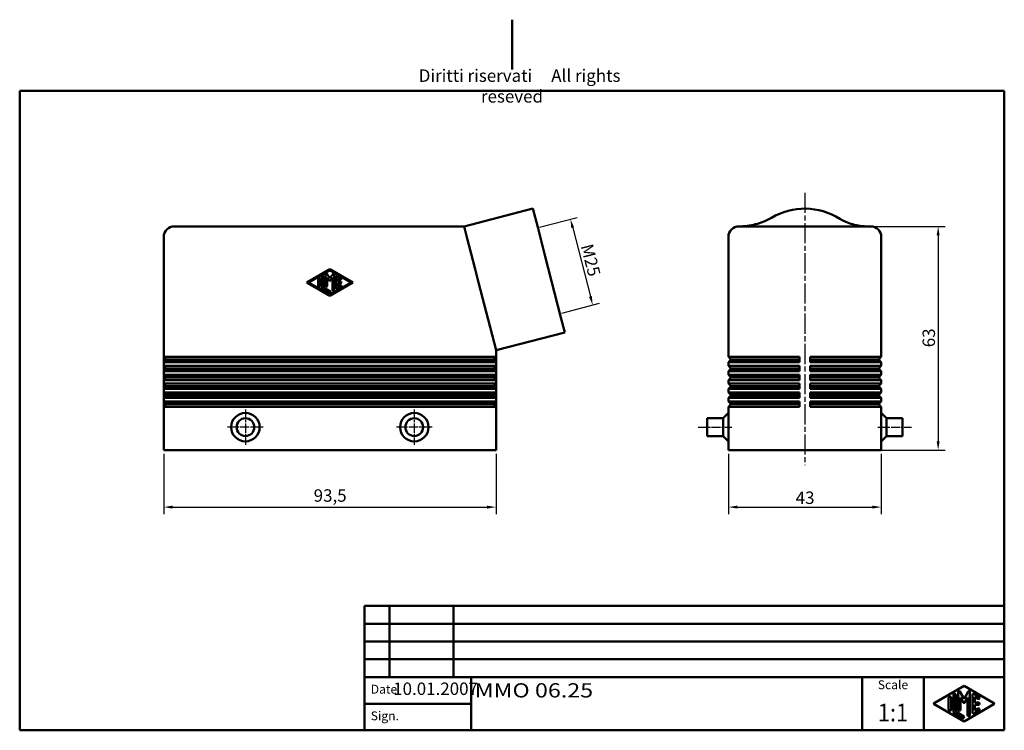
# Model space of a CAD drawing. Extents: x 10 to 287, y 10 to 210.
import ezdxf
from ezdxf.enums import TextEntityAlignment as Align

# ---------------------------------------------------------------- set-up
doc = ezdxf.new("R2010")
doc.units = 0
doc.linetypes.add('CHAIN', pattern=[0.3543, 0.2362, -0.0295, 0.0591, -0.0295])
doc.linetypes.add('DASH_DOT', pattern=[0.37, 0.24, -0.06, 0.01, -0.06])
for name, color, linetype, lineweight in [('Bemaßungen(TC_020513_DIN)', 7, 'Continuous', 25), ('Mittellinie(TC_020513_DIN)', 7, 'DASH_DOT', 25), ('Mittelpunktmarkierung(TC_020513_DIN)', 7, 'Continuous', 25), ('Schraffur', 179, 'Continuous', 9), ('Sichtbare Kanten(TC_020513_DIN)', 7, 'Continuous', 50), ('Skizziergeometrie(ISO)', 7, 'Continuous', 50), ('Symbole(ISO)', 7, 'Continuous', 25)]:
    doc.layers.add(name, color=color, linetype=linetype, lineweight=lineweight)
doc.styles.add('Aktuell-BSI', font='ARIAL.TTF')
doc.styles.add('Kopie von TC 5 mm', font='ARIAL.TTF', dxfattribs={"width": 1.2})
doc.styles.add('TC 2_5 mm', font='ARIAL.TTF', dxfattribs={"width": 0.9})
doc.styles.add('TC 3_5 mm', font='ARIAL.TTF', dxfattribs={"width": 0.8})
doc.styles.add('TC 5 mm', font='ARIAL.TTF', dxfattribs={"width": 0.9})
doc.dimstyles.new('STANDARD-TC_020513_DIN', dxfattribs={"dimtxt": 3.5, "dimasz": 2.5, "dimexe": 2, "dimexo": 1, "dimgap": 0.8, "dimtad": 1, "dimrnd": 1e-08, "dimzin": 12, "dimtxsty": 'Aktuell-BSI', "dimcen": 0.09, "dimdle": 10, "dimclrd": 7, "dimclre": 7, "dimclrt": 7, "dimadec": 0, "dimazin": 3, "dimtfac": 1, "dimtmove": 0, "dimatfit": 3, "dimfxl": 1, "dimtolj": 1, "dimtzin": 0, "dimlwd": 25, "dimlwe": 25, "dimarcsym": 0})

# ---------------------------------------------------------------- blocks, each defined once
blk = doc.blocks.new('Ränder Ilme Rahmen A4 quer')
at = {"layer": 'Skizziergeometrie(ISO)'}
for p, q in [((148.5, 210), (148.5, 196)), ((10, 10), (10, 190)), ((10, 190), (287, 190)), ((287, 190), (287, 10)), ((10, 10), (287, 10))]:
    blk.add_line(p, q, dxfattribs=at)
at = {"layer": 'Symbole(ISO)', "color": 7, "insert": (148.5, 196), "char_height": 3.5, "attachment_point": 2, "style": 'TC 2_5 mm'}
blk.add_mtext('\\fISOCPEUR|b0|i0;\\H3.5000;    Diritti riservati     All rights reseved', dxfattribs=at)
blk = doc.blocks.new('Schriftfelder Ilme')
at = {"layer": 'Schraffur'}
h = blk.add_hatch(color=7, dxfattribs=at)
edge = h.paths.add_edge_path()
edge.add_arc((184.66, 19.15), 0.333, 0, 180)
edge.add_line((184.32, 19.15), (184.32, 15.85))
edge.add_arc((184.66, 15.85), 0.333, 180, 360)
edge.add_line((184.99, 15.85), (184.99, 19.15))
h = blk.add_hatch(color=7, dxfattribs=at)
edge = h.paths.add_edge_path()
edge.add_line((188.49, 14.02), (186.32, 15.27))
edge.add_line((186.32, 15.27), (186.32, 19.94))
edge.add_arc((185.99, 19.94), 0.333, 0, 180)
edge.add_line((185.66, 19.94), (185.66, 15.27))
edge.add_arc((186.32, 15.27), 0.667, 180, 240.0184)
edge.add_line((185.99, 14.69), (188.16, 13.44))
edge.add_arc((188.32, 13.73), 0.333, 240.0184, 420.0184)
h = blk.add_hatch(color=7, dxfattribs=at)
edge = h.paths.add_edge_path()
edge.add_line((188.66, 18.85), (187.48, 20.89))
edge.add_arc((187.25, 20.75), 0.265, 30, 180)
edge.add_line((186.99, 20.75), (186.99, 15.85))
edge.add_arc((187.32, 15.85), 0.333, 180, 360)
edge.add_line((187.66, 15.85), (187.66, 19.25))
edge.add_line((187.66, 19.25), (188.51, 17.77))
edge.add_arc((188.66, 17.85), 0.167, 210, 330)
edge.add_line((188.8, 17.77), (189.66, 19.25))
edge.add_line((189.66, 19.25), (189.66, 14.29))
edge.add_arc((189.99, 14.29), 0.333, 180, 360)
edge.add_line((190.32, 14.29), (190.32, 20.75))
edge.add_arc((190.06, 20.75), 0.265, 0, 150)
edge.add_line((189.83, 20.89), (188.66, 18.85))
h = blk.add_hatch(color=7, dxfattribs=at)
edge = h.paths.add_edge_path()
edge.add_arc((192.69, 15.85), 0.333, 299.9816, 479.9816)
edge.add_line((192.52, 16.14), (191.66, 15.63))
edge.add_line((191.66, 15.63), (191.66, 17.17))
edge.add_line((191.66, 17.17), (192.69, 17.17))
edge.add_arc((192.69, 17.5), 0.333, 270, 450)
edge.add_line((192.69, 17.83), (191.66, 17.83))
edge.add_line((191.66, 17.83), (191.66, 19.37))
edge.add_line((191.66, 19.37), (192.52, 18.87))
edge.add_arc((192.69, 19.15), 0.333, 240.0184, 420.0184)
edge.add_line((192.86, 19.44), (191.49, 20.23))
edge.add_arc((191.32, 19.94), 0.333, 60.0184, 180)
edge.add_line((190.99, 19.94), (190.99, 15.06))
edge.add_arc((191.32, 15.06), 0.333, 180, 299.9816)
edge.add_line((191.49, 14.77), (192.86, 15.56))
for p, q in [((185.66, 19.94), (185.66, 15.27)), ((186.32, 15.27), (186.32, 19.94)), ((186.99, 20.75), (186.99, 15.85)), ((188.66, 18.85), (187.48, 20.89)), ((189.83, 20.89), (188.66, 18.85)), ((190.32, 14.29), (190.32, 20.75)), ((190.99, 15.06, 10), (190.99, 19.94, 10)), ((191.49, 20.23, 10), (192.86, 19.44, 10)), ((184.32, 15.85, 10), (184.32, 19.15, 10)), ((184.99, 19.15, 10), (184.99, 15.85, 10)), ((187.66, 19.25), (188.51, 17.77)), ((187.66, 15.85), (187.66, 19.25)), ((188.8, 17.77), (189.66, 19.25)), ((189.66, 19.25), (189.66, 14.29)), ((191.66, 19.37, 10), (191.66, 17.83, 10)), ((192.52, 18.87, 10), (191.66, 19.37, 10)), ((191.66, 17.83, 10), (192.69, 17.83, 10)), ((191.66, 17.17, 10), (191.66, 15.63, 10)), ((192.69, 17.17, 10), (191.66, 17.17, 10)), ((185.99, 14.69), (188.16, 13.44)), ((188.49, 14.02), (186.32, 15.27)), ((192.86, 15.56, 10), (191.49, 14.77, 10)), ((191.66, 15.63, 10), (192.52, 16.14, 10))]:
    blk.add_line(p, q)
for centre, radius, start, end in [((184.66, 19.15, 10), 0.333, 0, 180), ((185.99, 19.94), 0.333, 0, 180), ((187.25, 20.75), 0.265, 30, 180), ((190.06, 20.75), 0.265, 0, 150), ((191.32, 19.94, 10), 0.333, 60.0184, 180), ((192.69, 19.15, 10), 0.333, 240.0184, 60.0184), ((188.66, 17.85), 0.167, 210, 330), ((192.69, 17.5, 10), 0.333, 270, 90), ((184.66, 15.85, 10), 0.333, 180, 0), ((186.32, 15.27), 0.667, 180, 240.0184), ((187.32, 15.85), 0.333, 180, 0), ((188.32, 13.73), 0.333, 240.0184, 60.0184), ((189.99, 14.29), 0.333, 180, 0), ((191.32, 15.06, 10), 0.333, 180, 299.9816), ((192.69, 15.85, 10), 0.333, 299.9816, 119.9816)]:
    blk.add_arc(centre, radius, start, end)
at = {"layer": 'Skizziergeometrie(ISO)'}
for p, q in [((19.98, 45), (199.98, 45)), ((19.98, 45), (19.98, 10)), ((26.98, 45), (26.98, 25)), ((44.98, 45), (44.98, 25)), ((19.98, 40), (199.98, 40)), ((19.98, 35), (199.98, 35)), ((19.98, 30), (199.98, 30)), ((19.98, 25), (199.98, 25)), ((49.98, 10), (49.98, 25)), ((159.98, 25), (159.98, 10)), ((177.33, 25), (177.33, 10)), ((180.24, 17.65), (188.66, 22.5)), ((188.66, 22.5), (197.07, 17.65)), ((185.66, 15.27), (185.66, 19.94)), ((186.32, 19.94), (186.32, 15.27)), ((186.99, 15.85), (186.99, 20.75)), ((187.48, 20.89), (188.66, 18.85)), ((189.83, 20.89), (188.66, 18.85)), ((190.32, 14.29), (190.32, 20.75)), ((190.99, 15.06), (190.99, 19.94)), ((191.49, 20.23), (192.86, 19.44)), ((19.98, 17.5), (49.98, 17.5)), ((188.66, 12.5), (180.24, 17.36)), ((184.32, 15.85), (184.32, 19.15)), ((184.99, 19.15), (184.99, 15.85)), ((187.66, 19.25), (187.66, 15.85)), ((188.51, 17.77), (187.66, 19.25)), ((197.07, 17.36), (188.66, 12.5)), ((189.66, 19.25), (188.8, 17.77)), ((189.66, 14.29), (189.66, 19.25)), ((191.66, 19.37), (191.66, 17.83)), ((192.52, 18.87), (191.66, 19.37)), ((191.66, 17.83), (192.69, 17.83)), ((191.66, 17.17), (191.66, 15.63)), ((192.69, 17.17), (191.66, 17.17)), ((188.16, 13.44), (185.99, 14.69)), ((186.32, 15.27), (188.49, 14.02)), ((192.86, 15.56), (191.49, 14.77)), ((191.66, 15.63), (192.52, 16.14))]:
    blk.add_line(p, q, dxfattribs=at)
for centre, radius, start, end in [((184.66, 19.15), 0.333, 0, 180), ((185.99, 19.94), 0.333, 0, 180), ((187.25, 20.75), 0.265, 30, 180), ((190.06, 20.75), 0.265, 0, 150), ((191.32, 19.94), 0.333, 60.0184, 180), ((192.69, 19.15), 0.333, 240.0184, 60.0184), ((180.32, 17.5), 0.167, 119.9816, 240.0184), ((188.66, 17.85), 0.167, 210, 330), ((192.69, 17.5), 0.333, 270, 90), ((196.99, 17.5), 0.167, 299.9816, 60.0184), ((184.66, 15.85), 0.333, 180, 0), ((186.32, 15.27), 0.667, 180, 240.0184), ((187.32, 15.85), 0.333, 180, 0), ((188.32, 13.73), 0.333, 240.0184, 60.0184), ((189.99, 14.29), 0.333, 180, 0), ((191.32, 15.06), 0.333, 180, 299.9816), ((192.69, 15.85), 0.333, 299.9816, 119.9816)]:
    blk.add_arc(centre, radius, start, end, dxfattribs=at)
at = {"layer": 'Symbole(ISO)', "color": 7}
for s, insert, char_height, width, attachment_point, style in [(' Date', (20.98, 21.25), 2.5, 8.9975, 4, 'TC 2_5 mm'), ('10.01.2007', (39.98, 21.25), 3.5, 20.9533, 5, 'TC 3_5 mm'), ('Scale', (168.66, 22.5), 2.5, 17.3406, 5, 'TC 2_5 mm'), (' Sign.', (20.98, 13.75), 2.5, 8.971, 4, 'TC 2_5 mm')]:
    blk.add_mtext(s, dxfattribs=dict(at, insert=insert, char_height=char_height, width=width, attachment_point=attachment_point, style=style))
at = {"layer": 'Symbole(ISO)', "color": 7, "style": 'Kopie von TC 5 mm', "width": 1.2}
blk.add_attdef('BAUTEILNUMMER', text='', height=4, dxfattribs=at).set_placement((50.98, 21.25), align=Align.MIDDLE_LEFT)
at = {"layer": 'Symbole(ISO)', "color": 7, "style": 'TC 5 mm', "width": 0.9}
blk.add_attdef('FirstViewScale', text='', height=5, dxfattribs=at).set_placement((168.66, 15), align=Align.MIDDLE_CENTER)
blk = doc.blocks.new('*D11')
at = {"layer": 'Bemaßungen(TC_020513_DIN)', "color": 7, "linetype": 'Continuous', "lineweight": 25}
for p, q in [((156.23, 151.62), (166.88, 154.37)), ((165.57, 151.45), (170.57, 132.09)), ((162.48, 127.42), (173.13, 130.17))]:
    blk.add_line(p, q, dxfattribs=at)
at = {"layer": 'Bemaßungen(TC_020513_DIN)', "color": 7, "linetype": 'Continuous'}
for points in [[(165.97, 151.56), (165.17, 151.35), (164.95, 153.87)], [(170.97, 132.19), (170.17, 131.98), (171.2, 129.67)]]:
    blk.add_solid(points, dxfattribs=at)
at = {"layer": 'Defpoints', "color": 0, "linetype": 'Continuous'}
for p in [(155.26, 151.37), (171.2, 129.67), (161.51, 127.17)]:
    blk.add_point(p, dxfattribs=at)
at = {"layer": 'Bemaßungen(TC_020513_DIN)', "color": 7, "linetype": 'Continuous', "lineweight": 25, "insert": (171.19, 147.2), "char_height": 3.5, "attachment_point": 1, "rotation": 284.4775, "style": 'Aktuell-BSI'}
blk.add_mtext('\\A1;M25', dxfattribs=at)
blk = doc.blocks.new('*D12')
at = {"layer": 'Bemaßungen(TC_020513_DIN)', "color": 7, "linetype": 'Continuous', "lineweight": 25}
for p, q in [((247.39, 151.82), (270.39, 151.82)), ((268.39, 149.32), (268.39, 91.32)), ((247.39, 88.82), (270.39, 88.82))]:
    blk.add_line(p, q, dxfattribs=at)
at = {"layer": 'Bemaßungen(TC_020513_DIN)', "color": 7, "linetype": 'Continuous'}
for points in [[(267.97, 149.32), (268.8, 149.32), (268.39, 151.82)], [(267.97, 91.32), (268.8, 91.32), (268.39, 88.82)]]:
    blk.add_solid(points, dxfattribs=at)
at = {"layer": 'Defpoints', "color": 0, "linetype": 'Continuous'}
for p in [(246.39, 151.82), (246.39, 88.82), (268.39, 88.82)]:
    blk.add_point(p, dxfattribs=at)
at = {"layer": 'Bemaßungen(TC_020513_DIN)', "color": 7, "linetype": 'Continuous', "lineweight": 25, "insert": (264.01, 117.81), "char_height": 3.5, "attachment_point": 1, "rotation": 90, "style": 'Aktuell-BSI'}
blk.add_mtext('\\A1;63', dxfattribs=at)
blk = doc.blocks.new('*D13')
at = {"layer": 'Bemaßungen(TC_020513_DIN)', "color": 7, "linetype": 'Continuous', "lineweight": 25}
for p, q in [((209.39, 87.82), (209.39, 70.82)), ((252.39, 87.82), (252.39, 70.82)), ((211.89, 72.82), (249.89, 72.82))]:
    blk.add_line(p, q, dxfattribs=at)
at = {"layer": 'Bemaßungen(TC_020513_DIN)', "color": 7, "linetype": 'Continuous'}
for points in [[(211.89, 73.24), (211.89, 72.41), (209.39, 72.82)], [(249.89, 73.24), (249.89, 72.41), (252.39, 72.82)]]:
    blk.add_solid(points, dxfattribs=at)
at = {"layer": 'Defpoints', "color": 0, "linetype": 'Continuous'}
for p in [(209.39, 88.82), (252.39, 88.82), (252.39, 72.82)]:
    blk.add_point(p, dxfattribs=at)
at = {"layer": 'Bemaßungen(TC_020513_DIN)', "color": 7, "linetype": 'Continuous', "lineweight": 25, "insert": (228.31, 77.2), "char_height": 3.5, "attachment_point": 1, "style": 'Aktuell-BSI'}
blk.add_mtext('\\A1;43', dxfattribs=at)
blk = doc.blocks.new('*D14')
at = {"layer": 'Bemaßungen(TC_020513_DIN)', "color": 7, "linetype": 'Continuous', "lineweight": 25}
for p, q in [((50.51, 87.82), (50.51, 70.82)), ((144.01, 87.82), (144.01, 70.82)), ((53.01, 72.82), (141.51, 72.82))]:
    blk.add_line(p, q, dxfattribs=at)
at = {"layer": 'Bemaßungen(TC_020513_DIN)', "color": 7, "linetype": 'Continuous'}
for points in [[(53.01, 73.24), (53.01, 72.41), (50.51, 72.82)], [(141.51, 73.24), (141.51, 72.41), (144.01, 72.82)]]:
    blk.add_solid(points, dxfattribs=at)
at = {"layer": 'Defpoints', "color": 0, "linetype": 'Continuous'}
for p in [(50.51, 88.82), (144.01, 88.82), (144.01, 72.82)]:
    blk.add_point(p, dxfattribs=at)
at = {"layer": 'Bemaßungen(TC_020513_DIN)', "color": 7, "linetype": 'Continuous', "lineweight": 25, "insert": (92.7, 77.83), "char_height": 3.5, "attachment_point": 1, "style": 'Aktuell-BSI'}
blk.add_mtext('\\A1;93,5', dxfattribs=at)

msp = doc.modelspace()

# ---------------------------------------------------------------- linework, layer by layer
at = {"layer": 'Mittellinie(TC_020513_DIN)', "linetype": 'CHAIN', "ltscale": 23.990969}
msp.add_line((230.887, 161.262), (230.887, 84.611), dxfattribs=at)
at = {"layer": 'Mittellinie(TC_020513_DIN)', "linetype": 'CHAIN', "ltscale": 10.556371}
for p, q in [((200.887, 95.324), (210.387, 95.324)), ((251.387, 95.324), (260.887, 95.324))]:
    msp.add_line(p, q, dxfattribs=at)
at = {"layer": 'Mittelpunktmarkierung(TC_020513_DIN)', "linetype": 'CHAIN', "ltscale": 11.111974}
for p, q in [((73.506, 100.324), (73.506, 90.324)), ((121.006, 100.324), (121.006, 90.324)), ((78.506, 95.324), (68.506, 95.324)), ((126.006, 95.324), (116.006, 95.324))]:
    msp.add_line(p, q, dxfattribs=at)
at = {"layer": 'Sichtbare Kanten(TC_020513_DIN)'}
for p, q in [((135.006, 151.824), (154.371, 156.824)), ((155.73, 151.562), (154.371, 156.824)), ((53.506, 151.824), (56.506, 151.824)), ((135.006, 151.824), (56.506, 151.824)), ((135.006, 151.824), (135.781, 148.824)), ((156.304, 149.34), (155.73, 151.562)), ((212.387, 151.824), (215.387, 151.824)), ((246.387, 151.824), (215.387, 151.824)), ((246.387, 151.824), (249.387, 151.824)), ((50.506, 148.824), (50.506, 115.074)), ((135.781, 148.824), (138.006, 140.205)), ((157.843, 143.376), (156.304, 149.34)), ((209.387, 148.824), (209.387, 115.074)), ((252.387, 115.074), (252.387, 148.824)), ((162.278, 126.2), (157.843, 143.376)), ((90.756, 136.074), (97.256, 139.822)), ((97.256, 139.534), (91.256, 136.074)), ((97.256, 139.822), (103.757, 136.074)), ((103.256, 136.074), (97.256, 139.534)), ((138.006, 140.205), (139.077, 136.057)), ((97.256, 132.325), (90.756, 136.074)), ((91.256, 136.074), (97.256, 132.614)), ((94.006, 135.084), (94.006, 137.064)), ((94.506, 137.064), (94.506, 135.084)), ((95.006, 134.517), (95.006, 137.63)), ((95.506, 137.63), (95.506, 134.662)), ((96.006, 135.084), (96.006, 138.207)), ((96.457, 138.356), (97.256, 137.285)), ((96.506, 137.454), (96.506, 135.084)), ((97.256, 136.449), (96.506, 137.454)), ((97.256, 137.285), (98.056, 138.356)), ((98.006, 137.454), (97.256, 136.449)), ((103.757, 136.074), (97.256, 132.325)), ((97.256, 132.614), (103.256, 136.074)), ((98.006, 133.941), (98.006, 137.454)), ((98.506, 138.207), (98.506, 133.941)), ((99.006, 134.517), (99.006, 137.63)), ((99.381, 137.847), (100.381, 137.27)), ((99.506, 137.197), (99.506, 136.324)), ((100.132, 136.837), (99.506, 137.197)), ((99.506, 136.324), (100.256, 136.324)), ((99.506, 135.824), (99.506, 134.95)), ((100.256, 135.824), (99.506, 135.824)), ((139.077, 136.057), (144.006, 116.967)), ((97.132, 133.148), (95.132, 134.301)), ((95.506, 134.662), (97.381, 133.581)), ((100.381, 134.878), (99.381, 134.301)), ((99.506, 134.95), (100.132, 135.311)), ((163.371, 121.967), (162.278, 126.2)), ((163.371, 121.967), (144.006, 116.967)), ((144.006, 115.074), (144.006, 116.967)), ((50.506, 115.074), (56.506, 115.074)), ((50.506, 115.074), (50.506, 113.574)), ((50.506, 115.074), (51.206, 114.374)), ((50.506, 113.574), (51.206, 114.274)), ((50.506, 113.574), (50.506, 112.574)), ((56.506, 113.574), (50.506, 113.574)), ((56.506, 114.374), (51.206, 114.374)), ((51.206, 114.274), (51.206, 114.374)), ((51.206, 114.274), (56.506, 114.274)), ((138.006, 115.074), (56.506, 115.074)), ((56.506, 114.374), (138.006, 114.374)), ((138.006, 114.274), (56.506, 114.274)), ((56.506, 113.574), (138.006, 113.574)), ((138.006, 115.074), (144.006, 115.074)), ((143.306, 114.374), (138.006, 114.374)), ((138.006, 114.274), (143.306, 114.274)), ((144.006, 113.574), (138.006, 113.574)), ((143.306, 114.374), (144.006, 115.074)), ((143.306, 114.274), (143.306, 114.374)), ((144.006, 113.574), (143.306, 114.274)), ((144.006, 113.574), (144.006, 115.074)), ((144.006, 112.574), (144.006, 113.574)), ((210.087, 114.374), (209.387, 115.074)), ((209.387, 115.074), (215.387, 115.074)), ((210.087, 114.274), (209.387, 113.574)), ((215.387, 113.574), (209.387, 113.574)), ((209.387, 113.574), (209.387, 112.574)), ((210.087, 114.374), (215.387, 114.374)), ((210.087, 114.274), (210.087, 114.374)), ((215.387, 114.274), (210.087, 114.274)), ((229.387, 115.074), (215.387, 115.074)), ((229.387, 114.374), (215.387, 114.374)), ((215.387, 114.274), (229.387, 114.274)), ((215.387, 113.574), (229.387, 113.574)), ((229.387, 113.574), (229.387, 115.074)), ((232.387, 115.074), (232.387, 113.574)), ((246.387, 115.074), (232.387, 115.074)), ((232.387, 114.374), (246.387, 114.374)), ((246.387, 114.274), (232.387, 114.274)), ((232.387, 113.574), (246.387, 113.574)), ((246.387, 115.074), (252.387, 115.074)), ((251.687, 114.374), (246.387, 114.374)), ((246.387, 114.274), (251.687, 114.274)), ((252.387, 113.574), (246.387, 113.574)), ((252.387, 115.074), (251.687, 114.374)), ((251.687, 114.274), (251.687, 114.374)), ((252.387, 113.574), (251.687, 114.274)), ((252.387, 112.574), (252.387, 113.574)), ((50.506, 112.574), (56.506, 112.574)), ((50.506, 112.574), (50.506, 111.074)), ((50.506, 112.574), (51.206, 111.874)), ((50.506, 111.074), (51.206, 111.774)), ((50.506, 111.074), (50.506, 110.074)), ((56.506, 111.074), (50.506, 111.074)), ((56.506, 111.874), (51.206, 111.874)), ((51.206, 111.774), (51.206, 111.874)), ((51.206, 111.774), (56.506, 111.774)), ((138.006, 112.574), (56.506, 112.574)), ((56.506, 111.874), (138.006, 111.874)), ((138.006, 111.774), (56.506, 111.774)), ((56.506, 111.074), (138.006, 111.074)), ((138.006, 112.574), (144.006, 112.574)), ((143.306, 111.874), (138.006, 111.874)), ((138.006, 111.774), (143.306, 111.774)), ((144.006, 111.074), (138.006, 111.074)), ((143.306, 111.874), (144.006, 112.574)), ((143.306, 111.774), (143.306, 111.874)), ((144.006, 111.074), (143.306, 111.774)), ((144.006, 111.074), (144.006, 112.574)), ((144.006, 110.074), (144.006, 111.074)), ((210.087, 111.874), (209.387, 112.574)), ((209.387, 112.574), (215.387, 112.574)), ((210.087, 111.774), (209.387, 111.074)), ((215.387, 111.074), (209.387, 111.074)), ((209.387, 111.074), (209.387, 110.074)), ((210.087, 111.874), (215.387, 111.874)), ((210.087, 111.774), (210.087, 111.874)), ((215.387, 111.774), (210.087, 111.774)), ((229.387, 112.574), (215.387, 112.574)), ((229.387, 111.874), (215.387, 111.874)), ((215.387, 111.774), (229.387, 111.774)), ((215.387, 111.074), (229.387, 111.074)), ((229.387, 111.074), (229.387, 112.574)), ((232.387, 112.574), (232.387, 111.074)), ((246.387, 112.574), (232.387, 112.574)), ((232.387, 111.874), (246.387, 111.874)), ((246.387, 111.774), (232.387, 111.774)), ((232.387, 111.074), (246.387, 111.074)), ((246.387, 112.574), (252.387, 112.574)), ((251.687, 111.874), (246.387, 111.874)), ((246.387, 111.774), (251.687, 111.774)), ((252.387, 111.074), (246.387, 111.074)), ((252.387, 112.574), (251.687, 111.874)), ((251.687, 111.774), (251.687, 111.874)), ((252.387, 111.074), (251.687, 111.774)), ((252.387, 110.074), (252.387, 111.074)), ((50.506, 110.074), (56.506, 110.074)), ((50.506, 110.074), (50.506, 108.574)), ((50.506, 110.074), (51.206, 109.374)), ((50.506, 108.574), (51.206, 109.274)), ((50.506, 108.574), (50.506, 107.574)), ((56.506, 108.574), (50.506, 108.574)), ((56.506, 109.374), (51.206, 109.374)), ((51.206, 109.274), (51.206, 109.374)), ((51.206, 109.274), (56.506, 109.274)), ((138.006, 110.074), (56.506, 110.074)), ((56.506, 109.374), (138.006, 109.374)), ((138.006, 109.274), (56.506, 109.274)), ((56.506, 108.574), (138.006, 108.574)), ((138.006, 110.074), (144.006, 110.074)), ((143.306, 109.374), (138.006, 109.374)), ((138.006, 109.274), (143.306, 109.274)), ((144.006, 108.574), (138.006, 108.574)), ((143.306, 109.374), (144.006, 110.074)), ((143.306, 109.274), (143.306, 109.374)), ((144.006, 108.574), (143.306, 109.274)), ((144.006, 108.574), (144.006, 110.074)), ((144.006, 107.574), (144.006, 108.574)), ((210.087, 109.374), (209.387, 110.074)), ((209.387, 110.074), (215.387, 110.074)), ((210.087, 109.274), (209.387, 108.574)), ((215.387, 108.574), (209.387, 108.574)), ((209.387, 108.574), (209.387, 107.574)), ((210.087, 109.374), (215.387, 109.374)), ((210.087, 109.274), (210.087, 109.374)), ((215.387, 109.274), (210.087, 109.274)), ((229.387, 110.074), (215.387, 110.074)), ((229.387, 109.374), (215.387, 109.374)), ((215.387, 109.274), (229.387, 109.274)), ((215.387, 108.574), (229.387, 108.574)), ((229.387, 108.574), (229.387, 110.074)), ((232.387, 110.074), (232.387, 108.574)), ((246.387, 110.074), (232.387, 110.074)), ((232.387, 109.374), (246.387, 109.374)), ((246.387, 109.274), (232.387, 109.274)), ((232.387, 108.574), (246.387, 108.574)), ((246.387, 110.074), (252.387, 110.074)), ((251.687, 109.374), (246.387, 109.374)), ((246.387, 109.274), (251.687, 109.274)), ((252.387, 108.574), (246.387, 108.574)), ((252.387, 110.074), (251.687, 109.374)), ((251.687, 109.274), (251.687, 109.374)), ((252.387, 108.574), (251.687, 109.274)), ((252.387, 107.574), (252.387, 108.574)), ((50.506, 107.574), (56.506, 107.574)), ((50.506, 107.574), (50.506, 106.074)), ((50.506, 107.574), (51.206, 106.874)), ((50.506, 106.074), (51.206, 106.774)), ((50.506, 106.074), (50.506, 105.074)), ((56.506, 106.074), (50.506, 106.074)), ((56.506, 106.874), (51.206, 106.874)), ((51.206, 106.774), (51.206, 106.874)), ((51.206, 106.774), (56.506, 106.774)), ((138.006, 107.574), (56.506, 107.574)), ((56.506, 106.874), (138.006, 106.874)), ((138.006, 106.774), (56.506, 106.774)), ((56.506, 106.074), (138.006, 106.074)), ((138.006, 107.574), (144.006, 107.574)), ((143.306, 106.874), (138.006, 106.874)), ((138.006, 106.774), (143.306, 106.774)), ((144.006, 106.074), (138.006, 106.074)), ((143.306, 106.874), (144.006, 107.574)), ((143.306, 106.774), (143.306, 106.874)), ((144.006, 106.074), (143.306, 106.774)), ((144.006, 106.074), (144.006, 107.574)), ((144.006, 105.074), (144.006, 106.074)), ((210.087, 106.874), (209.387, 107.574)), ((209.387, 107.574), (215.387, 107.574)), ((210.087, 106.774), (209.387, 106.074)), ((215.387, 106.074), (209.387, 106.074)), ((209.387, 106.074), (209.387, 105.074)), ((210.087, 106.874), (215.387, 106.874)), ((210.087, 106.774), (210.087, 106.874)), ((215.387, 106.774), (210.087, 106.774)), ((229.387, 107.574), (215.387, 107.574)), ((229.387, 106.874), (215.387, 106.874)), ((215.387, 106.774), (229.387, 106.774)), ((215.387, 106.074), (229.387, 106.074)), ((229.387, 106.074), (229.387, 107.574)), ((232.387, 107.574), (232.387, 106.074)), ((246.387, 107.574), (232.387, 107.574)), ((232.387, 106.874), (246.387, 106.874)), ((246.387, 106.774), (232.387, 106.774)), ((232.387, 106.074), (246.387, 106.074)), ((246.387, 107.574), (252.387, 107.574)), ((251.687, 106.874), (246.387, 106.874)), ((246.387, 106.774), (251.687, 106.774)), ((252.387, 106.074), (246.387, 106.074)), ((252.387, 107.574), (251.687, 106.874)), ((251.687, 106.774), (251.687, 106.874)), ((252.387, 106.074), (251.687, 106.774)), ((252.387, 105.074), (252.387, 106.074)), ((50.506, 105.074), (56.506, 105.074)), ((50.506, 105.074), (50.506, 103.574)), ((50.506, 105.074), (51.206, 104.374)), ((50.506, 103.574), (51.206, 104.274)), ((50.506, 103.574), (50.506, 102.574)), ((56.506, 103.574), (50.506, 103.574)), ((50.506, 102.574), (56.506, 102.574)), ((50.506, 102.574), (50.506, 101.074)), ((50.506, 102.574), (51.206, 101.874)), ((56.506, 104.374), (51.206, 104.374)), ((51.206, 104.274), (51.206, 104.374)), ((51.206, 104.274), (56.506, 104.274)), ((138.006, 105.074), (56.506, 105.074)), ((56.506, 104.374), (138.006, 104.374)), ((138.006, 104.274), (56.506, 104.274)), ((56.506, 103.574), (138.006, 103.574)), ((138.006, 102.574), (56.506, 102.574)), ((138.006, 105.074), (144.006, 105.074)), ((143.306, 104.374), (138.006, 104.374)), ((138.006, 104.274), (143.306, 104.274)), ((144.006, 103.574), (138.006, 103.574)), ((138.006, 102.574), (144.006, 102.574)), ((143.306, 104.374), (144.006, 105.074)), ((143.306, 104.274), (143.306, 104.374)), ((144.006, 103.574), (143.306, 104.274)), ((143.306, 101.874), (144.006, 102.574)), ((144.006, 103.574), (144.006, 105.074)), ((144.006, 102.574), (144.006, 103.574)), ((144.006, 101.074), (144.006, 102.574)), ((210.087, 104.374), (209.387, 105.074)), ((209.387, 105.074), (215.387, 105.074)), ((210.087, 104.274), (209.387, 103.574)), ((215.387, 103.574), (209.387, 103.574)), ((209.387, 103.574), (209.387, 102.574)), ((210.087, 101.874), (209.387, 102.574)), ((209.387, 102.574), (215.387, 102.574)), ((210.087, 104.374), (215.387, 104.374)), ((210.087, 104.274), (210.087, 104.374)), ((215.387, 104.274), (210.087, 104.274)), ((229.387, 105.074), (215.387, 105.074)), ((229.387, 104.374), (215.387, 104.374)), ((215.387, 104.274), (229.387, 104.274)), ((215.387, 103.574), (229.387, 103.574)), ((229.387, 102.574), (215.387, 102.574)), ((229.387, 103.574), (229.387, 105.074)), ((229.387, 101.074), (229.387, 102.574)), ((232.387, 105.074), (232.387, 103.574)), ((246.387, 105.074), (232.387, 105.074)), ((232.387, 104.374), (246.387, 104.374)), ((246.387, 104.274), (232.387, 104.274)), ((232.387, 103.574), (246.387, 103.574)), ((232.387, 102.574), (232.387, 101.074)), ((246.387, 102.574), (232.387, 102.574)), ((246.387, 105.074), (252.387, 105.074)), ((251.687, 104.374), (246.387, 104.374)), ((246.387, 104.274), (251.687, 104.274)), ((252.387, 103.574), (246.387, 103.574)), ((246.387, 102.574), (252.387, 102.574)), ((252.387, 105.074), (251.687, 104.374)), ((251.687, 104.274), (251.687, 104.374)), ((252.387, 103.574), (251.687, 104.274)), ((252.387, 102.574), (251.687, 101.874)), ((252.387, 102.574), (252.387, 103.574)), ((50.506, 101.074), (51.206, 101.774)), ((50.506, 101.074), (50.506, 88.824)), ((56.506, 101.074), (50.506, 101.074)), ((56.506, 101.874), (51.206, 101.874)), ((51.206, 101.774), (51.206, 101.874)), ((51.206, 101.774), (56.506, 101.774)), ((56.506, 101.874), (138.006, 101.874)), ((138.006, 101.774), (56.506, 101.774)), ((56.506, 101.074), (138.006, 101.074)), ((143.306, 101.874), (138.006, 101.874)), ((138.006, 101.774), (143.306, 101.774)), ((144.006, 101.074), (138.006, 101.074)), ((143.306, 101.774), (143.306, 101.874)), ((144.006, 101.074), (143.306, 101.774)), ((144.006, 88.824), (144.006, 101.074)), ((209.387, 101.074), (210.087, 101.774)), ((215.387, 101.074), (209.387, 101.074)), ((209.387, 101.074), (209.387, 88.824)), ((210.087, 101.874), (215.387, 101.874)), ((210.087, 101.774), (210.087, 101.874)), ((215.387, 101.774), (210.087, 101.774)), ((229.387, 101.874), (215.387, 101.874)), ((215.387, 101.774), (229.387, 101.774)), ((215.387, 101.074), (229.387, 101.074)), ((232.387, 101.874), (246.387, 101.874)), ((246.387, 101.774), (232.387, 101.774)), ((232.387, 101.074), (246.387, 101.074)), ((251.687, 101.874), (246.387, 101.874)), ((246.387, 101.774), (251.687, 101.774)), ((252.387, 101.074), (246.387, 101.074)), ((251.687, 101.774), (251.687, 101.874)), ((252.387, 101.074), (251.687, 101.774)), ((252.387, 88.824), (252.387, 101.074)), ((203.387, 92.824), (203.387, 97.824)), ((203.387, 97.824), (207.887, 97.824)), ((207.887, 97.824), (209.387, 99.324)), ((207.887, 92.824), (207.887, 97.824)), ((253.887, 97.824), (252.387, 99.324)), ((253.887, 92.824), (253.887, 97.824)), ((253.887, 97.824), (258.387, 97.824)), ((258.387, 92.824), (258.387, 97.824)), ((203.387, 92.824), (207.887, 92.824)), ((207.887, 92.824), (209.387, 91.324)), ((253.887, 92.824), (252.387, 91.324)), ((253.887, 92.824), (258.387, 92.824)), ((56.506, 88.824), (50.506, 88.824)), ((138.006, 88.824), (56.506, 88.824)), ((144.006, 88.824), (138.006, 88.824)), ((215.387, 88.824), (209.387, 88.824)), ((246.387, 88.824), (215.387, 88.824)), ((252.387, 88.824), (246.387, 88.824))]:
    msp.add_line(p, q, dxfattribs=at)
at = {"layer": 'Sichtbare Kanten(TC_020513_DIN)', "flags": 128}
for points in [[(212.741, 151.835), (213.394, 151.864), (214.033, 151.913), (214.657, 151.98), (215.267, 152.064), (215.862, 152.166), (216.443, 152.284), (217.009, 152.418), (217.562, 152.567), (218.099, 152.732), (218.623, 152.91), (219.628, 153.308), (220.576, 153.755), (221.468, 154.247)], [(240.715, 153.996), (241.532, 153.522), (242.407, 153.097), (242.865, 152.904), (243.339, 152.726), (243.827, 152.562), (244.329, 152.412), (244.846, 152.279), (245.379, 152.161), (245.925, 152.06), (246.487, 151.977), (247.064, 151.911), (247.655, 151.863), (248.262, 151.834), (248.884, 151.824)]]:
    msp.add_lwpolyline(points, dxfattribs=at)
at = {"layer": 'Sichtbare Kanten(TC_020513_DIN)'}
for centre, radius in [((73.506, 95.324), 4), ((73.506, 95.324), 2.5), ((121.006, 95.324), 4), ((121.006, 95.324), 2.5)]:
    msp.add_circle(centre, radius, dxfattribs=at)
for centre, radius, start, end in [((53.506, 148.824), 3, 90, 180), ((212.387, 148.824), 3, 90, 180), ((249.387, 148.824), 3, 0, 90), ((94.256, 137.064), 0.25, 0, 180), ((95.256, 137.63), 0.25, 0, 180), ((96.256, 138.207), 0.25, 36.7434, 180), ((98.256, 138.207), 0.25, 0, 143.2566), ((99.256, 137.63), 0.25, 60.02938, 180), ((100.256, 137.053), 0.25, 240.02938, 60.02938), ((100.256, 136.074), 0.25, 270, 90), ((94.256, 135.084), 0.25, 180, 0), ((95.256, 134.517), 0.25, 180, 240.02938), ((96.256, 135.084), 0.25, 180, 0), ((97.256, 133.364), 0.25, 240.02938, 60.02938), ((98.256, 133.941), 0.25, 180, 0), ((99.256, 134.517), 0.25, 180, 299.97062), ((100.256, 135.094), 0.25, 299.97062, 119.97062)]:
    msp.add_arc(centre, radius, start, end, dxfattribs=at)
msp.add_ellipse((230.887, 139.395), major_axis=(18, 0), ratio=0.9682458, start_param=0.9931581, end_param=2.1214592, dxfattribs=at)

# ---------------------------------------------------------------- block references
msp.add_blockref('Ränder Ilme Rahmen A4 quer', (0, 0))
msp.add_blockref('Schriftfelder Ilme', (87.02, -0.001)).add_auto_attribs({'FirstViewScale': '1:1', 'BAUTEILNUMMER': 'MMO 06.25'})

# ---------------------------------------------------------------- dimensions: what is measured, and where the dimension line sits
at = {"layer": 'Bemaßungen(TC_020513_DIN)', "color": 7, "linetype": 'Continuous', "lineweight": 25}
dim = msp.add_linear_dim(base=(171.195, 129.667), p1=(155.263, 151.374), p2=(161.513, 127.167), angle=284.47751, text='M<>', dimstyle='STANDARD-TC_020513_DIN', override={"dimdec": 2, "dimtp": 0, "dimtm": 0, "dimtdec": 2}, dxfattribs=at)
dim.commit()
dim.dimension.update_dxf_attribs({"geometry": '*D11', "text_midpoint": (168.07, 141.77), "dimtype": 160})
for base, p1, p2, angle, picture, middle in [((268.387, 88.824), (246.387, 151.824), (246.387, 88.824), 90, '*D12', (268.387, 120.324)), ((144.006, 72.824), (50.506, 88.824), (144.006, 88.824), 180, '*D14', (97.256, 72.824)), ((252.387, 72.824), (209.387, 88.824), (252.387, 88.824), 180, '*D13', (230.887, 72.824))]:
    dim = msp.add_linear_dim(base=base, p1=p1, p2=p2, angle=angle, dimstyle='STANDARD-TC_020513_DIN', override={"dimdec": 2, "dimtp": 0, "dimtm": 0, "dimtdec": 2}, dxfattribs=at)
    dim.commit()
    dim.dimension.update_dxf_attribs({"geometry": picture, "text_midpoint": middle, "dimtype": 160})

doc.saveas('drawing.dxf')
